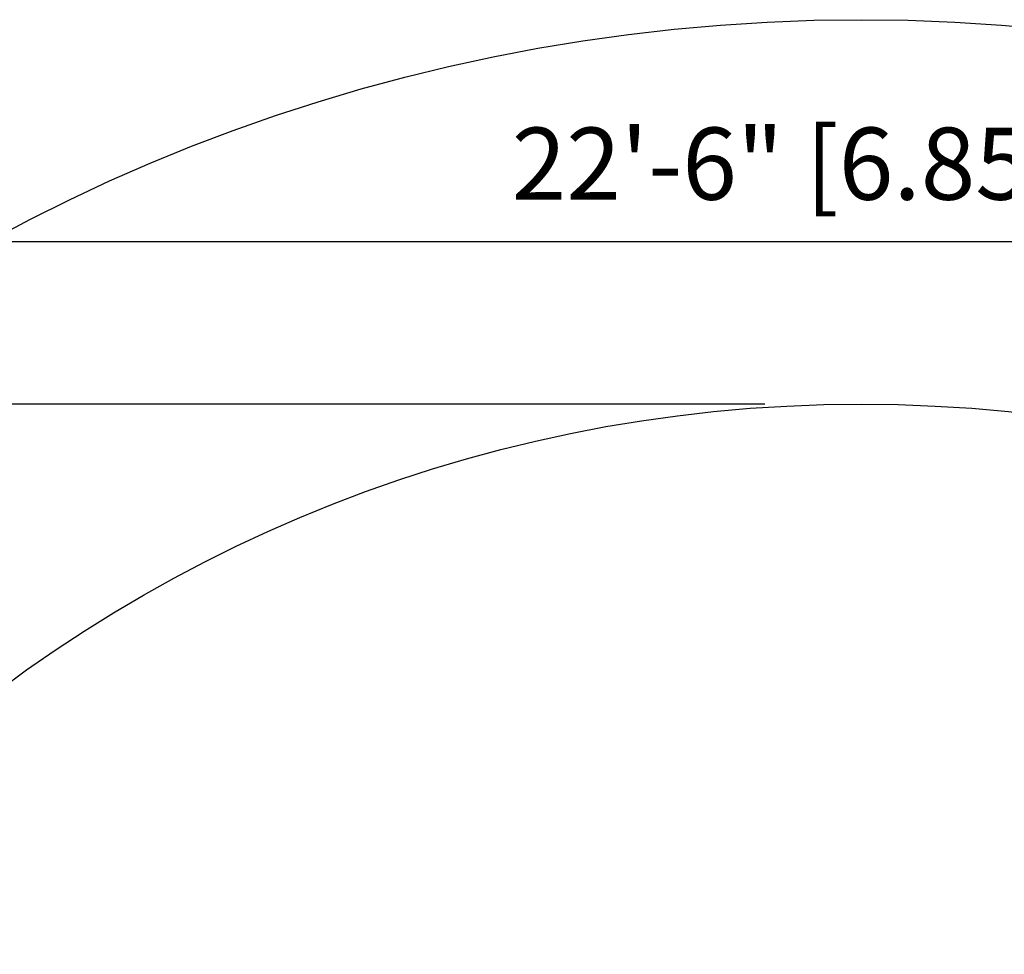
# Model space of a CAD drawing. Extents: x -47 to 295, y -78 to 264.
# Drawn here: x 45 to 137, y 176 to 264 of the extents above; entities that cross this region are included whole.
import ezdxf

# ---------------------------------------------------------------- set-up
doc = ezdxf.new("R2010")
doc.units = 0
doc.header["$LTSCALE"] = 36
doc.header["$MEASUREMENT"] = 0
doc.header["$PDMODE"] = 35
doc.layers.get('0').update_dxf_attribs({"linetype": 'CONTINUOUS'})
doc.layers.get('DEFPOINTS').update_dxf_attribs({"linetype": 'CONTINUOUS'})
for name, color, linetype in [('0-CSA+ASTM', 7, 'CONTINUOUS'), ('DIM_IMP_BORDURE', 7, 'CONTINUOUS'), ('DÉGAGEMENT 108 ASTM', 3, 'CONTINUOUS')]:
    doc.layers.add(name, color=color, linetype=linetype)
doc.styles.add('DIM', font='romans.shx')
doc.dimstyles.new('Implantation (Pied-mètre)', dxfattribs={"dimscale": 96, "dimtxt": 0.09375, "dimasz": 0.125, "dimexe": 0.125, "dimexo": 0.125, "dimgap": 0.03, "dimtad": 1, "dimdec": 0, "dimzin": 0, "dimdsep": 46, "dimlunit": 4, "dimtxsty": 'DIM', "dimblk1": 'OBLIQUE', "dimblk2": 'OBLIQUE', "dimsah": 1, "dimcen": 0.089844, "dimdle": 0.125, "dimclrt": 7, "dimadec": 0, "dimazin": 0, "dimtfac": 1, "dimtdec": 0, "dimtofl": 0, "dimtmove": 0, "dimatfit": 3, "dimldrblk": 'OBLIQUE', "dimfxl": 1, "dimfrac": 2, "dimtolj": 1, "dimtzin": 0, "dimarcsym": 0})

# ---------------------------------------------------------------- blocks, each defined once
blk = doc.blocks.new('_OBLIQUE')
at = {"color": 0, "linetype": 'ByBlock'}
blk.add_line((-0.5, -0.5), (0.5, 0.5), dxfattribs=at)
blk = doc.blocks.new('*D47')
at = {"layer": 'DEFPOINTS', "color": 0}
for p in [(258.574, 243.103), (258.574, 99.067), (-11.156, 92.944)]:
    blk.add_point(p, dxfattribs=at)
at = {"layer": 'DIM_IMP_BORDURE', "color": 0, "lineweight": -2}
for p, q in [((-11.156, 101.944), (-11.156, 252.103)), ((258.574, 108.067), (258.574, 252.103)), ((-20.156, 243.103), (267.574, 243.103))]:
    blk.add_line(p, q, dxfattribs=at)
at = {"layer": 'DIM_IMP_BORDURE', "color": 0, "lineweight": -2, "xscale": 9, "yscale": 9, "zscale": 9, "rotation": 180}
blk.add_blockref('_OBLIQUE', (-11.156, 243.103), dxfattribs=at)
at = {"layer": 'DIM_IMP_BORDURE', "color": 0, "lineweight": -2, "xscale": 9, "yscale": 9, "zscale": 9}
blk.add_blockref('_OBLIQUE', (258.574, 243.103), dxfattribs=at)
at = {"layer": 'DIM_IMP_BORDURE', "color": 7, "insert": (123.709, 250.396), "char_height": 6.75, "attachment_point": 5, "style": 'DIM'}
blk.add_mtext('\\A1;22\'-6" [6.851m]', dxfattribs=at)
blk = doc.blocks.new('*D48')
at = {"layer": 'DEFPOINTS', "color": 0}
for p in [(123.779, 227.878), (-24.746, -41.99), (123.779, -41.99)]:
    blk.add_point(p, dxfattribs=at)
at = {"layer": 'DIM_IMP_BORDURE', "color": 0, "lineweight": -2}
for p, q in [((-24.746, 236.878), (-24.746, -50.99)), ((114.779, 227.878), (-33.746, 227.878)), ((114.779, -41.99), (-33.746, -41.99))]:
    blk.add_line(p, q, dxfattribs=at)
at = {"layer": 'DIM_IMP_BORDURE', "color": 0, "lineweight": -2, "xscale": 9, "yscale": 9, "zscale": 9}
for p, rotation in [((-24.746, 227.878), 90), ((-24.746, -41.99), 270)]:
    blk.add_blockref('_OBLIQUE', p, dxfattribs=dict(at, rotation=rotation))
at = {"layer": 'DIM_IMP_BORDURE', "color": 7, "insert": (-32.038, 92.944), "char_height": 6.75, "attachment_point": 5, "rotation": 90, "style": 'DIM'}
blk.add_mtext('\\A1;22\'-6" [6.855m]', dxfattribs=at)

msp = doc.modelspace()

# ---------------------------------------------------------------- linework, layer by layer
at = {"layer": '0-CSA+ASTM'}
msp.add_circle((123.779, 92.944), 134.934, dxfattribs=at)
at = {"layer": 'DÉGAGEMENT 108 ASTM'}
msp.add_circle((123.779, 92.944), 170.934, dxfattribs=at)

# ---------------------------------------------------------------- dimensions: what is measured, and where the dimension line sits
at = {"layer": 'DIM_IMP_BORDURE'}
dim = msp.add_linear_dim(base=(258.574, 243.103), p1=(-11.156, 92.944), p2=(258.574, 99.067), dimstyle='Implantation (Pied-mètre)', override={"dimscale": 72}, dxfattribs=at)
dim.commit()
dim.dimension.update_dxf_attribs({"geometry": '*D47', "text_midpoint": (123.709, 250.396)})
dim = msp.add_linear_dim(base=(-24.746, -41.99), p1=(123.779, 227.878), p2=(123.779, -41.99), angle=90, dimstyle='Implantation (Pied-mètre)', override={"dimscale": 72}, dxfattribs=at)
dim.commit()
dim.dimension.update_dxf_attribs({"geometry": '*D48', "text_midpoint": (-32.038, 92.944)})

doc.saveas('drawing.dxf')
